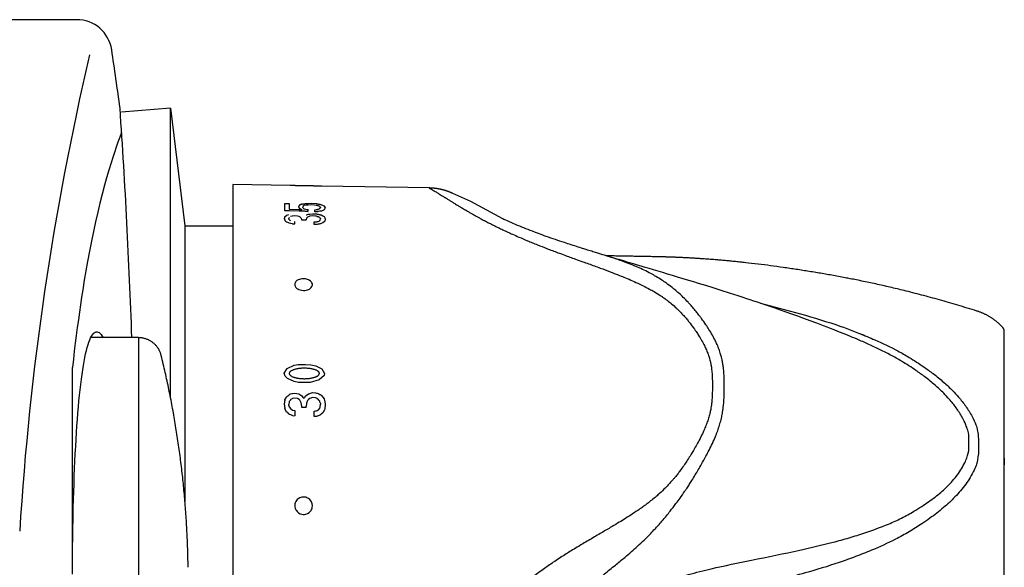
# Model space of a CAD drawing. Units: millimetres. Extents: x 7 to 203, y 5 to 291.
# Drawn here: x 126 to 154, y 194 to 210 of the extents above; entities that cross this region are included whole.
import ezdxf

# ---------------------------------------------------------------- set-up
doc = ezdxf.new("R2010")
doc.units = ezdxf.units.MM
for name, color, linetype in [('MDS_Layer_11', 7, 'Continuous'), ('MDS_Layer_14', 7, 'Continuous'), ('MDS_Layer_5', 7, 'Continuous'), ('MDS_Layer_6', 7, 'Continuous')]:
    doc.layers.add(name, color=color, linetype=linetype)

msp = doc.modelspace()

# ---------------------------------------------------------------- linework, layer by layer
at = {"layer": 'MDS_Layer_11', "color": 7, "linetype": 'Continuous'}
for p, q in [((133.4861, 204.8473), (131.8701, 204.8755)), ((131.8701, 204.8755), (131.8701, 182.5422)), ((137.4206, 204.7787), (134.3861, 204.8316)), ((137.8462, 204.7157), (137.8484, 204.7151)), ((137.8512, 204.7143), (137.8515, 204.7142)), ((137.8515, 204.7142), (137.852, 204.7141)), ((137.8527, 204.7139), (137.8527, 204.7139)), ((137.8538, 204.7136), (137.8538, 204.7135)), ((137.8552, 204.7131), (137.8552, 204.7131)), ((137.8569, 204.7126), (137.8569, 204.7126)), ((137.859, 204.712), (137.859, 204.712)), ((137.8614, 204.7113), (137.8615, 204.7113)), ((137.8643, 204.7105), (137.8643, 204.7105)), ((137.8675, 204.7095), (137.8675, 204.7095)), ((137.8705, 204.7086), (137.8705, 204.7086)), ((137.8738, 204.7076), (137.8739, 204.7076)), ((137.8775, 204.7065), (137.8775, 204.7065)), ((137.9012, 204.6992), (137.9012, 204.6992)), ((137.9051, 204.6979), (137.9051, 204.6979)), ((137.9092, 204.6966), (137.9092, 204.6966)), ((137.9135, 204.6952), (137.9136, 204.6952)), ((137.9181, 204.6937), (137.9181, 204.6937)), ((137.9228, 204.6922), (137.9228, 204.6922)), ((137.9278, 204.6905), (137.9278, 204.6905)), ((137.9331, 204.6887), (137.9331, 204.6887)), ((137.9387, 204.6868), (137.9388, 204.6868)), ((134.3472, 204.3139), (134.3472, 204.3112)), ((133.3854, 204.0045), (133.3854, 204.0045)), ((133.395, 204.0115), (133.395, 204.0116)), ((133.8235, 204.1206), (133.8235, 204.1207)), ((133.8591, 204.2098), (133.8509, 204.2382)), ((133.8528, 204.241), (133.8591, 204.2503)), ((133.8591, 204.2098), (133.8861, 204.1871)), ((133.8623, 204.2551), (133.8782, 204.2783)), ((133.8861, 204.1871), (133.9302, 204.1754)), ((133.9196, 204.1153), (133.9196, 204.1178)), ((133.9302, 204.1754), (133.9756, 204.1715)), ((133.9756, 204.1715), (134.0018, 204.1659)), ((133.991, 204.1156), (134.0018, 204.1153)), ((134.0018, 204.1182), (134.0018, 204.1659)), ((134.0456, 204.0375), (134.0456, 204.0411)), ((133.3376, 203.9691), (133.3376, 203.9696)), ((133.3386, 203.8596), (133.3386, 203.8593)), ((133.4544, 203.7878), (133.4653, 203.7834)), ((133.4653, 203.7834), (133.4653, 203.7832)), ((133.4967, 203.7832), (133.4967, 203.7834)), ((133.4979, 203.7747), (133.4979, 203.7764)), ((133.5039, 203.7832), (133.5039, 203.7834)), ((133.505, 203.7747), (133.505, 203.7748)), ((133.5459, 203.7637), (133.5459, 203.7661)), ((133.5586, 203.7633), (133.5586, 203.7653)), ((133.5594, 203.7652), (133.623, 203.7613)), ((133.623, 203.7613), (133.622, 203.8302)), ((133.8561, 203.8678), (133.8561, 203.8682)), ((133.8808, 203.8674), (133.8808, 203.8682)), ((133.8954, 203.8672), (133.8954, 203.8678)), ((133.9317, 203.8667), (133.9317, 203.8674)), ((133.9443, 203.8667), (133.9443, 203.8672)), ((133.9447, 203.8667), (133.9447, 203.8672)), ((133.9466, 203.8665), (133.9468, 203.8792)), ((134.1267, 203.9879), (134.1267, 203.9885)), ((134.2119, 203.8173), (134.2119, 203.8201)), ((134.2129, 203.7452), (134.2129, 203.7459)), ((134.2356, 203.9787), (134.2356, 203.9792)), ((142.421, 202.8649), (142.8, 202.7502)), ((153.7035, 186.6999), (153.7035, 200.718)), ((133.7152, 199.7805), (133.9257, 199.7844)), ((133.9257, 199.7844), (134.0733, 199.7749)), ((134.0733, 199.7749), (134.2162, 199.742)), ((133.3854, 198.8619), (133.3854, 198.8619)), ((133.395, 198.8787), (133.395, 198.8788)), ((133.4525, 198.9194), (133.4525, 198.9192)), ((133.8184, 198.8936), (133.8594, 198.8348)), ((133.8594, 198.8348), (133.8962, 198.838)), ((133.911, 198.883), (133.8962, 198.838)), ((133.9447, 198.9078), (133.9447, 198.9081)), ((134.2536, 198.8182), (134.2809, 198.8049)), ((133.3386, 198.5332), (133.3386, 198.5326)), ((133.8561, 198.5652), (133.8561, 198.5653)), ((133.8808, 198.5652), (133.8808, 198.5653)), ((133.8954, 198.5651), (133.8954, 198.5653)), ((133.9466, 198.565), (133.9468, 198.5929)), ((133.5586, 198.3327), (133.5586, 198.3361)), ((133.5594, 198.3359), (133.623, 198.3294)), ((134.2129, 198.3097), (134.2129, 198.3121)), ((153.7035, 197.1268), (153.7035, 196.9398)), ((142.7758, 195.2993), (142.7574, 195.2882))]:
    msp.add_line(p, q, dxfattribs=at)
for points in [[(137.8515, 204.7142), (137.8514, 204.7142), (137.8512, 204.7143), (137.8501, 204.7146), (137.8484, 204.7151), (137.8462, 204.7157), (137.8435, 204.7165), (137.8403, 204.7174), (137.8365, 204.7184), (137.833, 204.7194), (137.8291, 204.7205), (137.825, 204.7216), (137.8206, 204.7228), (137.8159, 204.724), (137.8037, 204.7272), (137.7908, 204.7304), (137.7822, 204.7325), (137.7738, 204.7345), (137.7698, 204.7354)], [(138.6051, 204.3975), (138.0908, 204.6271), (138.0802, 204.6317), (138.0695, 204.6363), (138.0587, 204.6409), (138.0478, 204.6455), (138.0389, 204.6491), (138.0296, 204.6529), (138.0199, 204.6568), (138.0097, 204.6608), (137.999, 204.6649), (137.9878, 204.6692), (137.979, 204.6724), (137.9699, 204.6758), (137.9605, 204.6792), (137.9507, 204.6826), (137.9446, 204.6848), (137.9387, 204.6868), (137.9331, 204.6887), (137.9278, 204.6905), (137.9228, 204.6922), (137.9181, 204.6937), (137.9135, 204.6952), (137.9092, 204.6966), (137.9051, 204.6979), (137.9012, 204.6992), (137.8968, 204.7006), (137.8926, 204.7019), (137.8887, 204.7031), (137.885, 204.7043), (137.8815, 204.7053), (137.8775, 204.7065), (137.8739, 204.7076), (137.8705, 204.7086), (137.8675, 204.7095), (137.8643, 204.7105), (137.8615, 204.7113), (137.859, 204.712), (137.8569, 204.7126), (137.8552, 204.7131), (137.8538, 204.7135), (137.8527, 204.7139), (137.852, 204.7141), (137.8515, 204.7142)], [(133.991, 204.1156), (133.9559, 204.1167), (133.9424, 204.1171), (133.9196, 204.1178), (133.904, 204.1182), (133.8684, 204.1193), (133.8591, 204.1196), (133.8509, 204.1199), (133.8266, 204.1206), (133.8235, 204.1207), (133.7754, 204.1222), (133.7503, 204.1229), (133.7417, 204.1232), (133.4647, 204.1316), (133.3376, 204.1355), (133.3376, 204.2524), (133.3376, 204.3377), (133.4647, 204.3356), (133.4647, 204.2503), (133.4647, 204.18), (133.7417, 204.1719), (133.7503, 204.1716), (133.7754, 204.1709), (133.8235, 204.1695)], [(133.8235, 204.3213), (133.8266, 204.3226), (133.8509, 204.3265)], [(133.8509, 204.3265), (133.8591, 204.3278), (133.8684, 204.3293), (133.904, 204.3349), (133.9196, 204.3374), (133.9424, 204.341), (133.9559, 204.3415), (133.991, 204.3427), (134.0018, 204.343), (134.0826, 204.3458), (134.087, 204.3459)], [(134.3327, 204.2505), (134.33, 204.2548), (134.2897, 204.2715), (134.2736, 204.2781), (134.2635, 204.2798), (134.2313, 204.2849), (134.228, 204.2854), (134.1816, 204.2929), (134.0875, 204.2974), (134.0826, 204.2977), (134.0018, 204.296), (133.991, 204.2959), (133.9559, 204.2903), (133.9424, 204.2882), (133.8782, 204.2783)], [(134.087, 204.3459), (134.228, 204.3369), (134.2313, 204.3363), (134.2635, 204.3301)], [(134.2635, 204.3301), (134.2736, 204.3282), (134.2897, 204.3251), (134.33, 204.3172)], [(134.33, 204.3173), (134.3327, 204.3167), (134.3472, 204.3139)], [(134.3472, 204.3139), (134.3611, 204.3112), (134.3738, 204.3057), (134.4482, 204.2728), (134.4553, 204.2618), (134.4818, 204.2198), (134.4553, 204.164)], [(140.7387, 203.4082), (140.6818, 203.4286), (140.6255, 203.4489), (140.5697, 203.4693), (140.5145, 203.4897), (140.431, 203.5209), (140.3489, 203.552), (140.2872, 203.5757), (140.2264, 203.5994), (140.1645, 203.6238), (140.1037, 203.6481), (140.0461, 203.6715), (139.9897, 203.6946), (139.9294, 203.7197), (139.8723, 203.7439), (139.8164, 203.7679), (139.7614, 203.7918), (139.7014, 203.8183), (139.6425, 203.8446), (139.5908, 203.868), (139.5401, 203.8914), (139.505, 203.9076), (138.6051, 204.3975)], [(133.337, 203.9684), (133.3374, 203.9696), (133.3854, 204.0045), (133.395, 204.0115), (133.4525, 204.0283)], [(133.9447, 204.0177), (133.9517, 204.0199), (133.9517, 204.0199), (133.9811, 204.0289), (134.009, 204.0375), (134.0456, 204.0411), (134.1213, 204.0488), (134.1258, 204.0485), (134.2085, 204.044), (134.2346, 204.0426), (134.2365, 204.0425), (134.2526, 204.0417), (134.28, 204.0353)], [(134.4553, 204.164), (134.4482, 204.1607), (134.3738, 204.1267), (134.3611, 204.1245), (134.3472, 204.1221), (134.3327, 204.1196), (134.33, 204.1192), (134.2897, 204.1122), (134.2736, 204.1095), (134.2635, 204.1078), (134.2313, 204.1067), (134.228, 204.1065), (134.1877, 204.1053), (134.1877, 204.165), (134.228, 204.168), (134.2313, 204.1683), (134.2635, 204.1737), (134.2736, 204.1755), (134.2897, 204.1782), (134.33, 204.1974), (134.3327, 204.1986), (134.3472, 204.2262)], [(134.28, 204.0346), (134.3033, 204.0298), (134.3261, 204.0249), (134.3314, 204.0239), (134.34, 204.022), (134.3486, 204.0202)], [(134.3486, 204.0195), (134.3678, 204.0151), (134.4156, 203.9884)], [(133.4544, 203.7878), (133.398, 203.811), (133.3882, 203.8151), (133.339, 203.8593), (133.3386, 203.8596)], [(133.4626, 203.9468), (133.4626, 203.9464), (133.4527, 203.9109)], [(133.4635, 203.8843), (133.465, 203.8805), (133.4967, 203.8589)], [(133.5594, 203.7652), (133.5586, 203.7653), (133.5459, 203.7661), (133.5058, 203.7747), (133.505, 203.7748), (133.4979, 203.7764), (133.4664, 203.7832), (133.4653, 203.7834)], [(133.9466, 203.8665), (133.9339, 203.8667), (133.8972, 203.8672), (133.8823, 203.8674), (133.858, 203.8678), (133.8228, 203.8682), (133.8208, 203.8832), (133.8204, 203.8862), (133.804, 203.9265), (133.7635, 203.9618), (133.7406, 203.969), (133.6993, 203.9821), (133.6256, 203.9878), (133.6211, 203.9883), (133.6197, 203.9882), (133.5562, 203.985), (133.5554, 203.9848), (133.5427, 203.9816), (133.5029, 203.9714)], [(134.2536, 203.9751), (134.2375, 203.9787), (134.2356, 203.9792), (134.2094, 203.9851), (134.1267, 203.9885), (134.1223, 203.9879), (134.0465, 203.979), (134.0102, 203.9654), (133.9822, 203.955), (133.9532, 203.9209), (133.9468, 203.8791)], [(134.4716, 203.8383), (134.4525, 203.8208), (134.4186, 203.7895), (134.3714, 203.7736), (134.3523, 203.7672), (134.3438, 203.7643), (134.3352, 203.7613), (134.3301, 203.7597), (134.3073, 203.7563), (134.2842, 203.7529), (134.2569, 203.7488), (134.2409, 203.7464), (134.239, 203.7462), (134.2129, 203.7459), (134.1692, 203.7452), (134.1682, 203.8173), (134.2119, 203.8201), (134.238, 203.8219), (134.2398, 203.822), (134.2558, 203.8258), (134.283, 203.8324), (134.3062, 203.838), (134.3287, 203.8549), (134.3339, 203.8588), (134.3423, 203.8652), (134.3504, 203.9025)], [(134.3415, 203.9212), (134.3327, 203.9397), (134.3274, 203.9427), (134.3044, 203.9557), (134.2809, 203.969)], [(134.4156, 203.9884), (134.4503, 203.9689), (134.4702, 203.931), (134.4841, 203.9044), (134.4716, 203.8383)], [(142.342, 202.8895), (142.2865, 202.9066), (142.2305, 202.9238), (142.1965, 202.9342), (142.1623, 202.9447), (142.1281, 202.9552), (142.0939, 202.9657), (142.0596, 202.9762), (142.0253, 202.9868), (141.986, 202.9989), (141.9467, 203.011), (141.9075, 203.0231), (141.8685, 203.0352), (141.8347, 203.0457), (141.801, 203.0562), (141.7675, 203.0666), (141.7341, 203.0771), (141.6863, 203.092), (141.6389, 203.107), (141.5919, 203.1219), (141.5454, 203.1367), (141.4957, 203.1526), (141.4462, 203.1686), (141.397, 203.1845), (141.348, 203.2004), (141.2993, 203.2164), (141.2509, 203.2324), (141.1874, 203.2535), (141.1244, 203.2746), (141.0619, 203.2957), (140.9999, 203.3169), (140.9328, 203.34), (140.8663, 203.3631), (140.8022, 203.3856), (140.7386, 203.4082)], [(143.0547, 202.674), (142.949, 202.7056), (142.8, 202.7502)], [(149.2793, 200.6047), (149.2138, 200.6311), (148.9929, 200.7189), (148.89, 200.7594), (148.7884, 200.799), (148.688, 200.8379), (148.589, 200.876), (148.3971, 200.9489), (148.21, 201.019), (148.0311, 201.0851), (147.8568, 201.1486), (147.6901, 201.2086), (147.5276, 201.2664), (147.3721, 201.321), (147.2204, 201.3736), (147.0743, 201.4238), (146.9319, 201.4721), (146.8245, 201.5083), (146.7188, 201.5436), (146.6148, 201.5782), (146.5126, 201.6121), (146.4119, 201.6452), (146.313, 201.6776), (146.1682, 201.7247), (145.9292, 201.8017), (145.6929, 201.8769), (145.4597, 201.9503), (145.2524, 202.0149), (145.0477, 202.078), (144.9958, 202.0939), (144.9444, 202.1096), (144.7757, 202.161), (144.6111, 202.2108), (144.4507, 202.259), (144.3097, 202.3012), (144.172, 202.3423), (144.0375, 202.3823), (143.9061, 202.4213), (143.7778, 202.4593), (143.6525, 202.4964), (143.6494, 202.4974), (143.6478, 202.4978), (143.5361, 202.5309), (143.4257, 202.5636), (143.3167, 202.596), (143.209, 202.628), (143.0547, 202.674)], [(134.0358, 201.9187), (134.0538, 201.9303), (134.0877, 201.9611), (134.1075, 201.9908), (134.116, 202.0128), (134.12, 202.0371), (134.1183, 202.063), (134.1065, 202.0967), (134.094, 202.1165), (134.0763, 202.1364), (134.066, 202.1456), (134.0314, 202.1693), (134.0062, 202.1818), (133.9778, 202.1925), (133.9495, 202.2002), (133.9251, 202.205), (133.8681, 202.2096), (133.8193, 202.2069), (133.7864, 202.2014), (133.7527, 202.1922), (133.7197, 202.179), (133.6827, 202.1573), (133.6526, 202.13), (133.6377, 202.1098), (133.6241, 202.0785), (133.6205, 202.0579), (133.6209, 202.0363), (133.6252, 202.0162), (133.6314, 201.9998), (133.6547, 201.9643), (133.6835, 201.9373), (133.708, 201.9209), (133.7377, 201.9058), (133.7724, 201.8931), (133.8224, 201.8821), (133.8722, 201.8783), (133.9067, 201.8797), (133.9549, 201.8873), (133.9838, 201.8954), (134.0117, 201.9063), (134.0358, 201.9187)], [(134.4616, 199.5279), (134.4493, 199.4726), (134.3144, 199.3483), (134.0604, 199.2731), (133.7214, 199.2761), (133.6056, 199.3013), (133.4156, 199.3878), (133.3479, 199.4549), (133.3203, 199.5379), (133.4007, 199.674), (133.6056, 199.7661), (133.7152, 199.7805)], [(134.2162, 199.742), (134.389, 199.6589), (134.4616, 199.5279)], [(133.9448, 198.9082), (134.009, 198.9566), (134.0456, 198.9664), (134.1213, 198.9869), (134.1258, 198.9863), (134.2085, 198.9782), (134.2346, 198.9757), (134.2365, 198.9755), (134.2526, 198.9739), (134.28, 198.9597)], [(133.337, 198.7755), (133.3374, 198.7782), (133.3854, 198.8619), (133.395, 198.8787), (133.4525, 198.9192)], [(133.4525, 198.9194), (133.4627, 198.9266), (133.4939, 198.9486), (133.5011, 198.9499), (133.5018, 198.95), (133.5418, 198.9575), (133.5545, 198.96), (133.5552, 198.9601), (133.6187, 198.9721), (133.6201, 198.9723), (133.6245, 198.9732)], [(133.4626, 198.7296), (133.4626, 198.7297), (133.4527, 198.6497)], [(133.9466, 198.565), (133.9339, 198.565), (133.8972, 198.5651), (133.8823, 198.5652), (133.858, 198.5652), (133.8228, 198.5653), (133.8208, 198.5983), (133.8204, 198.605), (133.804, 198.6946), (133.7635, 198.7735), (133.7406, 198.7893), (133.6993, 198.8182), (133.6256, 198.8292), (133.6211, 198.8301), (133.6197, 198.8298), (133.5562, 198.8207), (133.5554, 198.8201), (133.5427, 198.8123), (133.5029, 198.7879), (133.5022, 198.7867), (133.4951, 198.7766), (133.464, 198.7317), (133.4626, 198.7295), (133.4626, 198.7296)], [(133.6245, 198.9732), (133.7395, 198.9498)], [(133.7396, 198.9499), (133.8184, 198.8936)], [(133.911, 198.883), (133.9443, 198.9078), (133.9448, 198.9082)], [(134.2536, 198.8182), (134.2375, 198.826), (134.2356, 198.827), (134.2094, 198.8399), (134.1267, 198.8455), (134.1223, 198.8439), (134.0465, 198.8211), (134.0102, 198.7888), (133.9822, 198.7641), (133.9532, 198.6861), (133.9468, 198.5927)], [(134.28, 198.9597), (134.3033, 198.9478), (134.3261, 198.9359), (134.3314, 198.9333), (134.34, 198.9288), (134.3486, 198.9244)], [(134.3415, 198.6978), (134.3327, 198.7394), (134.3274, 198.7461), (134.3044, 198.7751), (134.2809, 198.8049)], [(134.3486, 198.9244), (134.3678, 198.9145), (134.4156, 198.8537)], [(134.4156, 198.8537), (134.4503, 198.8096), (134.4702, 198.7236), (134.4841, 198.6641), (134.4716, 198.5175)], [(133.4648, 198.3724), (133.398, 198.4295), (133.3882, 198.4379), (133.339, 198.5326), (133.3386, 198.5332)], [(133.4635, 198.591), (133.465, 198.5825), (133.4967, 198.536), (133.5039, 198.5255), (133.5047, 198.5248), (133.5047, 198.5249), (133.5448, 198.4971), (133.5576, 198.4885), (133.5584, 198.4883), (133.622, 198.4768), (133.623, 198.3294)], [(134.4716, 198.5175), (134.4525, 198.4789), (134.4186, 198.4104), (134.3714, 198.3751), (134.3523, 198.361), (134.3438, 198.3545), (134.3352, 198.3481), (134.3301, 198.3444), (134.3073, 198.3366), (134.2842, 198.3288), (134.2569, 198.3196), (134.2409, 198.3141), (134.239, 198.3136), (134.2129, 198.3121), (134.1692, 198.3097), (134.1682, 198.4637), (134.2119, 198.4708), (134.238, 198.4753), (134.2398, 198.4757), (134.2558, 198.4844), (134.283, 198.4995), (134.3062, 198.5123), (134.3287, 198.55), (134.3339, 198.5586), (134.3423, 198.5729), (134.3504, 198.6561)], [(133.5594, 198.3359), (133.5586, 198.3361), (133.5459, 198.3374), (133.5058, 198.3548), (133.505, 198.355), (133.4979, 198.358), (133.4664, 198.3718), (133.4648, 198.3723)], [(134.1157, 195.7386), (134.1201, 195.7893), (134.1144, 195.8367), (134.1058, 195.8663), (134.0922, 195.8971), (134.073, 195.9279), (134.0477, 195.9573), (134.0072, 195.9898), (133.9629, 196.0126), (133.9299, 196.023), (133.8807, 196.0301), (133.8493, 196.0295), (133.8171, 196.0249), (133.7877, 196.0169), (133.7643, 196.0077), (133.7154, 195.9784), (133.6914, 195.9573), (133.6695, 195.9322), (133.6508, 195.9036), (133.6349, 195.869), (133.6259, 195.8383), (133.6205, 195.8), (133.6227, 195.7509), (133.63, 195.7176), (133.6485, 195.6721), (133.6648, 195.6456), (133.6851, 195.6205), (133.7069, 195.5994), (133.7269, 195.584), (133.7774, 195.557), (133.8245, 195.5434), (133.8585, 195.5394), (133.8953, 195.5403), (133.9337, 195.547), (133.9827, 195.5651), (134.0248, 195.5915), (134.0505, 195.6143), (134.0812, 195.6527), (134.0963, 195.6798), (134.1082, 195.7095), (134.1157, 195.7386)]]:
    msp.add_lwpolyline(points, dxfattribs=at)
for points, weights in [([(133.9361, 204.8367), (133.7862, 204.8412), (133.6362, 204.8447), (133.4861, 204.8473)], [1, 0.999958024647, 0.999958024647, 1]), ([(134.3861, 204.8316), (134.2361, 204.8343), (134.0861, 204.8359), (133.9361, 204.8367)], [1, 0.99995796536, 0.99995796536, 1]), ([(137.7698, 204.7354), (137.6552, 204.7621), (137.5383, 204.7766), (137.4206, 204.7787)], [1, 0.996275122836, 0.996275122836, 1]), ([(133.7503, 204.2894), (133.7474, 204.2848), (133.7446, 204.2801), (133.7417, 204.2753)], [1, 0.999998657522, 0.999998657522, 1]), ([(133.7754, 204.3005), (133.767, 204.2968), (133.7586, 204.2931), (133.7503, 204.2894)], [1, 0.999999373142, 0.999999373142, 1]), ([(133.8235, 204.3213), (133.8075, 204.3145), (133.7914, 204.3075), (133.7754, 204.3005)], [1, 0.999996610938, 0.999996610938, 1]), ([(133.7417, 204.2753), (133.7362, 204.2663), (133.7307, 204.2572), (133.7252, 204.248)], [1, 0.99999513184, 0.99999513184, 1]), ([(133.7252, 204.248), (133.7307, 204.2361), (133.7362, 204.2241), (133.7417, 204.212)], [1, 0.999992161841, 0.999992161841, 1]), ([(133.7417, 204.212), (133.7446, 204.2101), (133.7474, 204.2083), (133.7503, 204.2065)], [1, 0.999999861966, 0.999999861966, 1]), ([(133.7503, 204.2065), (133.7588, 204.201), (133.7672, 204.1955), (133.7757, 204.1899)], [1, 0.999998784922, 0.999998784922, 1]), ([(133.7757, 204.1899), (133.7916, 204.1832), (133.8076, 204.1764), (133.8235, 204.1695)], [1, 0.999998671238, 0.999998671238, 1]), ([(134.3327, 204.2505), (134.3375, 204.2425), (134.3424, 204.2344), (134.3472, 204.2262)], [1, 0.999996401532, 0.999996401532, 1]), ([(133.337, 203.968), (133.3318, 203.9506), (133.3266, 203.933), (133.3214, 203.9152)], [1, 0.999988073339, 0.999988073339, 1]), ([(133.3214, 203.9152), (133.3271, 203.8969), (133.3329, 203.8784), (133.3386, 203.8596)], [1, 0.999987795608, 0.999987795608, 1]), ([(133.4635, 203.8843), (133.4599, 203.8933), (133.4563, 203.9021), (133.4527, 203.9109)], [1, 0.999997210491, 0.999997210491, 1]), ([(134.2536, 203.9751), (134.2627, 203.9731), (134.2718, 203.9711), (134.2809, 203.969)], [1, 0.999999967822, 0.999999967822, 1]), ([(134.3415, 203.9212), (134.3445, 203.915), (134.3474, 203.9088), (134.3504, 203.9025)], [1, 0.999998594181, 0.999998594181, 1]), ([(153.6557, 200.8348), (153.4567, 201.0507), (153.2086, 201.2079), (152.9283, 201.2957)], [1, 0.97737079779, 0.97737079779, 1]), ([(153.7035, 200.718), (153.7035, 200.7622), (153.6867, 200.8032), (153.6557, 200.8348)], [1, 0.950406686159, 0.950406686159, 1]), ([(133.7369, 199.3913), (134.0449, 199.35), (134.3174, 199.4147), (134.3174, 199.5291)], [1, 0.710125715398, 0.710125715398, 1]), ([(133.337, 198.7752), (133.3318, 198.7354), (133.3266, 198.6955), (133.3214, 198.6555)], [1, 0.999988073343, 0.999988073343, 1]), ([(133.3214, 198.6555), (133.3271, 198.6149), (133.3329, 198.5741), (133.3386, 198.5332)], [1, 0.999987795612, 0.999987795612, 1]), ([(133.4635, 198.591), (133.4599, 198.6106), (133.4563, 198.6301), (133.4527, 198.6497)], [1, 0.99999721049, 0.99999721049, 1]), ([(134.3415, 198.6978), (134.3445, 198.6839), (134.3474, 198.67), (134.3504, 198.6561)], [1, 0.999998594245, 0.999998594245, 1])]:
    msp.add_rational_spline(points, weights, degree=3, dxfattribs=at)
for points, knots in [([(137.4206, 204.7787), (137.4208, 204.7786), (137.4214, 204.7784), (137.4277, 204.7763), (137.4386, 204.7713), (137.4552, 204.7629), (137.4772, 204.7508), (137.5067, 204.7338), (137.5434, 204.712), (137.5901, 204.6836), (137.6475, 204.6482), (137.7077, 204.6108), (137.7774, 204.5673), (137.8403, 204.5281), (137.9094, 204.4851), (137.9772, 204.4431), (138.0515, 204.3971), (138.1331, 204.3469), (138.2144, 204.2972), (138.3053, 204.2421), (138.3983, 204.1865), (138.4934, 204.1306), (138.582, 204.0794), (138.6755, 204.0262), (138.7709, 203.9729), (138.881, 203.9128), (138.9905, 203.8542), (139.1166, 203.7886), (139.2487, 203.7218), (139.3783, 203.658), (139.5115, 203.5944), (139.6452, 203.5322), (139.7962, 203.4638), (139.9819, 203.382), (140.1703, 203.3018), (140.3463, 203.2291), (140.5283, 203.1554), (140.7678, 203.0611), (141.0276, 202.9624), (141.2448, 202.8821), (141.4107, 202.8216), (141.5792, 202.7608), (141.8114, 202.6775), (142.0462, 202.5931), (142.3064, 202.4978), (142.5318, 202.4137), (142.7553, 202.3277), (142.948, 202.2506), (143.1328, 202.1732), (143.3139, 202.0924), (143.4915, 202.0074), (143.6463, 201.9274), (143.8076, 201.8365), (143.9308, 201.7603), (144.0527, 201.6783), (144.1611, 201.6), (144.2926, 201.4954), (144.3994, 201.4006), (144.4972, 201.3062), (144.582, 201.2186), (144.6714, 201.1185), (144.7469, 201.0282), (144.8345, 200.9179), (144.9236, 200.7975), (145.0254, 200.6476), (145.1145, 200.5045), (145.184, 200.3791), (145.2406, 200.2659), (145.2864, 200.1643), (145.3298, 200.0494), (145.3591, 199.954), (145.3813, 199.8679), (145.3996, 199.7814), (145.4184, 199.6637), (145.4338, 199.5095), (145.4405, 199.3364), (145.4412, 199.2265), (145.4415, 199.0852), (145.4398, 198.9685), (145.4306, 198.8004), (145.4174, 198.6615), (145.3977, 198.5287), (145.368, 198.3889), (145.3326, 198.2593), (145.2864, 198.1225), (145.2408, 198.0078), (145.1842, 197.8779), (145.1153, 197.7333), (145.0261, 197.5629), (144.9244, 197.3815), (144.823, 197.2124), (144.7196, 197.0507), (144.6274, 196.9142), (144.5414, 196.794), (144.4598, 196.6867), (144.3913, 196.6013), (144.303, 196.4963), (144.1995, 196.3811), (144.0577, 196.2365), (143.9241, 196.1121), (143.7861, 195.9936), (143.6669, 195.8976), (143.5536, 195.8115), (143.4429, 195.731), (143.3049, 195.6346), (143.1328, 195.5206), (142.9419, 195.4002), (142.7491, 195.2828), (142.5256, 195.1499), (142.3064, 195.0211), (142.0462, 194.8684), (141.8114, 194.7306), (141.5801, 194.5922), (141.4115, 194.4891), (141.2018, 194.3577), (140.9487, 194.1924), (140.6911, 194.0124), (140.4945, 193.8674), (140.3122, 193.7274), (140.1233, 193.5747), (139.9365, 193.4139), (139.7789, 193.2709), (139.6364, 193.1352), (139.4755, 192.9737), (139.3406, 192.8291), (139.2123, 192.6834), (139.108, 192.5596), (138.9886, 192.41), (138.8584, 192.2372), (138.7215, 192.0426), (138.5832, 191.8306), (138.4549, 191.6185), (138.3545, 191.4394), (138.2609, 191.2631), (138.1894, 191.1206), (138.1057, 190.9445), (138.0273, 190.7704), (137.9519, 190.5899), (137.8832, 190.4147), (137.827, 190.2619), (137.7644, 190.079), (137.7122, 189.9139), (137.66, 189.7329), (137.6168, 189.5693), (137.5766, 189.4003), (137.5365, 189.2121), (137.5032, 189.0301), (137.4735, 188.8366), (137.4534, 188.6776), (137.438, 188.521), (137.4252, 188.3566), (137.4224, 188.2498), (137.4206, 188.1739)], [0, 0, 0, 0, 0.0026078, 0.0082594, 0.0135009, 0.0194664, 0.0270728, 0.0328067, 0.0405934, 0.0493754, 0.0567878, 0.0661248, 0.0730065, 0.0813117, 0.0863536, 0.0937105, 0.1004066, 0.1059971, 0.1141674, 0.1197215, 0.1265021, 0.134178, 0.139157, 0.1438291, 0.1518913, 0.1565053, 0.1630769, 0.1704309, 0.1770361, 0.1837886, 0.1900995, 0.1966398, 0.2029578, 0.2112102, 0.2219693, 0.2279205, 0.2340312, 0.2452295, 0.2579557, 0.2659019, 0.2714556, 0.2778191, 0.2859622, 0.2989281, 0.3054696, 0.3166255, 0.325509, 0.3319269, 0.3396036, 0.3477679, 0.354076, 0.3617491, 0.3675333, 0.3752876, 0.3785192, 0.3847154, 0.3910636, 0.3985496, 0.4019099, 0.4075688, 0.4134164, 0.4183516, 0.4220047, 0.4307029, 0.4367225, 0.444201, 0.4512965, 0.454214, 0.4596277, 0.4648705, 0.4691738, 0.4717778, 0.4756696, 0.4798933, 0.4861557, 0.4943734, 0.5000006, 0.5000006, 0.509451, 0.5146924, 0.519088, 0.5254246, 0.529858, 0.5351301, 0.5403729, 0.5457865, 0.548648, 0.5557995, 0.5631216, 0.5692976, 0.5779958, 0.5840226, 0.5895287, 0.5952869, 0.599477, 0.6035806, 0.6066628, 0.6137135, 0.6195891, 0.627547, 0.6324675, 0.6382517, 0.643209, 0.6470249, 0.6522332, 0.6603976, 0.6680743, 0.6752213, 0.6833757, 0.6945316, 0.7010731, 0.714039, 0.7221821, 0.7284405, 0.7340993, 0.7472983, 0.7591012, 0.76597, 0.7720632, 0.7824106, 0.7905825, 0.7970434, 0.8039803, 0.8105218, 0.8201618, 0.8240369, 0.8302268, 0.8366039, 0.8434957, 0.8522413, 0.8608435, 0.8693546, 0.8776236, 0.8819485, 0.8899294, 0.8940932, 0.9021787, 0.9098033, 0.9145597, 0.9219651, 0.9269938, 0.9350952, 0.9404678, 0.9472608, 0.953411, 0.9594076, 0.9684111, 0.973928, 0.9813421, 0.9864999, 0.9919497, 1, 1, 1, 1]), ([(138.2708, 188.2993), (138.2719, 188.3557), (138.2733, 188.4291), (138.2816, 188.5704), (138.2926, 188.7002), (138.3078, 188.834), (138.3313, 188.9971), (138.3586, 189.1511), (138.3924, 189.3102), (138.4267, 189.4531), (138.4642, 189.5915), (138.5099, 189.7447), (138.5559, 189.8846), (138.6115, 190.0397), (138.6614, 190.1693), (138.7227, 190.3182), (138.7898, 190.4717), (138.8592, 190.6204), (138.9334, 190.7706), (138.9968, 190.8914), (139.08, 191.0402), (139.1698, 191.1904), (139.2849, 191.3666), (139.4099, 191.5413), (139.5348, 191.6994), (139.6548, 191.8377), (139.7658, 191.9555), (139.8636, 192.0511), (139.9844, 192.1619), (140.1123, 192.2693), (140.2646, 192.39), (140.3993, 192.4914), (140.5481, 192.5988), (140.724, 192.7205), (140.9011, 192.8375), (141.0715, 192.9469), (141.2546, 193.0626), (141.4932, 193.2117), (141.7257, 193.359), (141.917, 193.4883), (142.0698, 193.5979), (142.2787, 193.7595), (142.4912, 193.9377), (142.7303, 194.1376), (142.9347, 194.3016), (143.1451, 194.4795), (143.3277, 194.6437), (143.5095, 194.8155), (143.6741, 194.979), (143.8063, 195.1183), (143.9123, 195.2347), (144.021, 195.3584), (144.1355, 195.4942), (144.2684, 195.6584), (144.3975, 195.8256), (144.5349, 196.0131), (144.6355, 196.1575), (144.7216, 196.2862), (144.7884, 196.389), (144.8684, 196.5159), (144.953, 196.6536), (145.0442, 196.8061), (145.1472, 196.9836), (145.2489, 197.1669), (145.3517, 197.3632), (145.4425, 197.5484), (145.5131, 197.7077), (145.5714, 197.8529), (145.6185, 197.9835), (145.6664, 198.1416), (145.7031, 198.2922), (145.7337, 198.4537), (145.7537, 198.6047), (145.7667, 198.7588), (145.7753, 198.9414), (145.7761, 199.0611), (145.7761, 199.2085), (145.7757, 199.3214), (145.7698, 199.5066), (145.7546, 199.6768), (145.7356, 199.8092), (145.7168, 199.9075), (145.6939, 200.0057), (145.6635, 200.1146), (145.6185, 200.2448), (145.5712, 200.3576), (145.5129, 200.4811), (145.4416, 200.6156), (145.351, 200.7668), (145.2481, 200.9241), (145.1587, 201.0502), (145.0714, 201.1663), (144.9965, 201.262), (144.9082, 201.3695), (144.8251, 201.4657), (144.7294, 201.5707), (144.6254, 201.6774), (144.4977, 201.7972), (144.3927, 201.8878), (144.2749, 201.9833), (144.1562, 202.0725), (144.0012, 202.1784), (143.8528, 202.2704), (143.6827, 202.3654), (143.5095, 202.4524), (143.3335, 202.5325), (143.1509, 202.6088), (142.9405, 202.6893), (142.7303, 202.7634), (142.5251, 202.8322), (142.4082, 202.8692), (142.342, 202.8895)], [0, 0, 0, 0, 0.0113708, 0.0190685, 0.0263537, 0.0368259, 0.0446184, 0.0573356, 0.0658056, 0.0744926, 0.0840875, 0.0916761, 0.1031192, 0.1102221, 0.120682, 0.1274003, 0.1381698, 0.1495904, 0.1554717, 0.1667444, 0.1728532, 0.184533, 0.1965546, 0.208705, 0.2210579, 0.2307923, 0.2397998, 0.2485428, 0.2540163, 0.2676325, 0.2768723, 0.2866704, 0.2957963, 0.3073388, 0.3219543, 0.3305607, 0.3402627, 0.3569339, 0.3755772, 0.3835701, 0.3924099, 0.4039119, 0.4222258, 0.4314655, 0.4472228, 0.4587406, 0.4688356, 0.4796788, 0.4912107, 0.4985673, 0.5039571, 0.5109592, 0.5191292, 0.5260793, 0.5373195, 0.5456188, 0.5555776, 0.5599311, 0.5657273, 0.5716458, 0.5797791, 0.5875563, 0.5960689, 0.6083549, 0.6170783, 0.6274206, 0.6375219, 0.6415636, 0.6492103, 0.6566155, 0.6640622, 0.6703242, 0.6792746, 0.6854832, 0.6928865, 0.7062349, 0.7062349, 0.7141182, 0.7256307, 0.734404, 0.7403212, 0.7457732, 0.7494213, 0.75545, 0.7627948, 0.770379, 0.7744663, 0.7844065, 0.7948835, 0.8033165, 0.8155021, 0.8206199, 0.8275338, 0.8357259, 0.8436536, 0.8483612, 0.8588486, 0.8677421, 0.8764226, 0.8809498, 0.8918131, 0.8999164, 0.9106658, 0.9195031, 0.9309408, 0.9416954, 0.9506864, 0.9631317, 0.9787603, 0.9879245, 1, 1, 1, 1]), ([(149.6029, 200.6645), (149.751, 200.6055), (150.1139, 200.4528), (150.5877, 200.2278), (151.0529, 199.9628), (151.3804, 199.7505), (151.7049, 199.5161), (151.9788, 199.2939), (152.2178, 199.0694), (152.4275, 198.8426), (152.6188, 198.6011), (152.7836, 198.3369), (152.8807, 198.1294), (152.9199, 198.0226), (152.9285, 197.997)], [0, 0, 0, 0, 0.1084438, 0.2713731, 0.3542332, 0.4683858, 0.5418793, 0.630348, 0.7104062, 0.7666538, 0.8432424, 0.922024, 0.9818369, 1, 1, 1, 1]), ([(152.6395, 198.0076), (152.6317, 198.0297), (152.5955, 198.1246), (152.5049, 198.3118), (152.3497, 198.5557), (152.1685, 198.7804), (151.9683, 198.9941), (151.7392, 199.2066), (151.4746, 199.4193), (151.1584, 199.6466), (150.8367, 199.8551), (150.3869, 200.1089), (149.963, 200.3125), (149.5597, 200.4897), (149.3694, 200.5684), (149.2852, 200.6024)], [0, 0, 0, 0, 0.01744, 0.0753075, 0.1515269, 0.2256245, 0.2800427, 0.357497, 0.4430883, 0.5141915, 0.6246314, 0.7047965, 0.8624266, 0.9393587, 1, 1, 1, 1]), ([(152.6395, 197.1314), (152.6703, 197.2318), (152.7131, 197.3425), (152.7008, 197.5132), (152.703, 197.588), (152.7051, 197.6921), (152.6997, 197.8207), (152.6595, 197.948), (152.6395, 198.0076)], [0, 0, 0, 0, 0.3345763, 0.4891311, 0.4891311, 0.5350719, 0.8068296, 1, 1, 1, 1]), ([(152.9283, 197.997), (152.9424, 197.9281), (152.9704, 197.789), (152.9756, 197.6101), (152.9742, 197.5114), (152.973, 197.4362), (152.9798, 197.2729), (152.9505, 197.1123), (152.9283, 196.9852)], [0, 0, 0, 0, 0.1891277, 0.4551978, 0.5001772, 0.5001772, 0.6581103, 1, 1, 1, 1]), ([(140.2428, 189.0061), (140.2466, 189.172), (140.2556, 189.4601), (140.3335, 189.9155), (140.4486, 190.3306), (140.5908, 190.7089), (140.7578, 191.0568), (140.9427, 191.3735), (141.1321, 191.6473), (141.3367, 191.9021), (141.6167, 192.1987), (141.9823, 192.509), (142.4535, 192.8408), (142.9425, 193.1247), (143.4198, 193.3565), (143.8485, 193.5362), (144.2809, 193.6927), (144.8037, 193.8514), (145.5727, 194.0462), (146.6297, 194.2613), (147.7804, 194.4949), (148.7009, 194.7092), (149.3119, 194.8727), (149.8366, 195.043), (150.3341, 195.2227), (150.7959, 195.4283), (151.1078, 195.6039), (151.4268, 195.8011), (151.7378, 196.0174), (152.0677, 196.2995), (152.3514, 196.6088), (152.5344, 196.8895), (152.6155, 197.0689), (152.6373, 197.1248), (152.6397, 197.1313)], [0, 0, 0, 0, 0.0310167, 0.0637064, 0.0896503, 0.1152671, 0.1410444, 0.162658, 0.1840198, 0.2030133, 0.2231897, 0.2590907, 0.2901073, 0.3276467, 0.3611292, 0.3857614, 0.4113847, 0.4439526, 0.4843829, 0.5552629, 0.6412659, 0.7011128, 0.7307586, 0.7596568, 0.8045805, 0.8306458, 0.8561533, 0.8731078, 0.9030856, 0.9299825, 0.9589228, 0.9874303, 0.998532, 1, 1, 1, 1]), ([(152.9286, 196.9851), (152.9259, 196.9774), (152.9023, 196.9122), (152.8148, 196.7033), (152.6203, 196.3875), (152.3215, 196.0367), (151.9772, 195.7164), (151.6555, 195.4688), (151.329, 195.2451), (151.0111, 195.0444), (150.5323, 194.7808), (150.0251, 194.555), (149.4924, 194.3406), (148.8663, 194.1168), (147.9324, 193.8354), (146.7767, 193.5331), (145.7436, 193.2786), (145.0166, 193.0803), (144.5345, 192.9325), (144.1458, 192.7971), (143.7632, 192.646), (143.321, 192.4555), (142.8772, 192.2273), (142.4525, 191.9668), (142.1229, 191.723), (141.8727, 191.5004), (141.6875, 191.3082), (141.5126, 191.0952), (141.3392, 190.8434), (141.1811, 190.5601), (141.0463, 190.2469), (140.9379, 189.8985), (140.8679, 189.5178), (140.8616, 189.2641), (140.86, 189.1201)], [0, 0, 0, 0, 0.0014826, 0.0125842, 0.0410913, 0.0700312, 0.0969276, 0.1269051, 0.1438593, 0.1693664, 0.1954313, 0.2403544, 0.2692521, 0.2988975, 0.3587435, 0.4447453, 0.5156242, 0.556054, 0.5886213, 0.6142442, 0.6388761, 0.6723581, 0.7098969, 0.7409131, 0.7768136, 0.7969897, 0.8159829, 0.8373444, 0.8589577, 0.8847346, 0.910351, 0.9362945, 0.9689837, 1, 1, 1, 1])]:
    msp.add_open_spline(points, degree=3, knots=knots, dxfattribs=at)
for points, weights, knots in [([(152.9283, 201.2957), (151.0332, 201.8891), (149.3941, 202.2369), (146.3061, 202.7014), (144.9308, 202.8112), (143.8267, 202.8328), (143.5757, 202.8375), (143.3295, 202.8421), (142.9408, 202.8493), (142.444, 202.8583)], [0.75, 0.75, 0.75, 0.75, 0.75, 0.75, 0.75, 0.825481812224, 0.908560296416, 1], [0, 0, 0, 0, 0.4822098, 0.5206526, 0.9156642, 0.9562182, 0.9562182, 0.9562182, 1, 1, 1, 1]), ([(134.3174, 199.5291), (134.3174, 199.6571), (133.9976, 199.7211), (133.6777, 199.6571), (133.3578, 199.5931), (133.3578, 199.4652), (133.6777, 199.4012), (133.6964, 199.3974), (133.7162, 199.3941), (133.7369, 199.3913)], [1, 0.666666666667, 0.666666666667, 1, 0.666666666667, 0.666666666667, 1, 0.971547973437, 0.945524500321, 0.921929580652], [0, 0, 0, 0, 0.4795344, 0.4795344, 0.4795344, 0.9590688, 0.9590688, 0.9590688, 1, 1, 1, 1])]:
    msp.add_rational_spline(points, weights, degree=3, knots=knots, dxfattribs=at)
for points in [[(143.9666, 201.7359), (143.9884, 201.7215), (144.01, 201.707), (144.0314, 201.6922)], [(146.7986, 201.517), (147.5499, 201.3219), (148.317, 201.1269), (149.0734, 200.8622)], [(145.0777, 201.1576), (145.0524, 201.1905), (145.0268, 201.2233), (145.0008, 201.2558)], [(145.3436, 200.7765), (145.3163, 200.8198), (145.2885, 200.8625), (145.26, 200.9046)], [(148.9545, 200.9032), (149.2123, 200.8156), (149.4699, 200.7197), (149.7208, 200.6168)], [(145.0201, 200.6537), (145.0528, 200.6036), (145.0844, 200.5527), (145.1148, 200.501)]]:
    msp.add_open_spline(points, degree=3, dxfattribs=at)
at = {"layer": 'MDS_Layer_14', "color": 7, "linetype": 'Continuous'}
for p, q in [((127.4494, 209.5422), (107.8121, 209.5422)), ((127.3283, 193.8508), (127.3283, 199.7016))]:
    msp.add_line(p, q, dxfattribs=at)
for points in [[(128.7201, 206.3517), (128.7196, 206.3504), (128.6675, 206.2134), (128.6162, 206.0736), (128.5657, 205.9311), (128.5161, 205.7859), (128.4672, 205.6377), (128.4191, 205.4866), (128.3562, 205.2809), (128.2947, 205.0703), (128.2347, 204.8547), (128.1688, 204.6064), (128.1046, 204.3518), (128.0422, 204.0912), (127.9815, 203.8245), (127.9225, 203.5516), (127.8652, 203.2728), (127.8095, 202.9879), (127.7556, 202.6971), (127.709, 202.4336), (127.6636, 202.1654), (127.6196, 201.8926), (127.5874, 201.685), (127.5559, 201.4748), (127.525, 201.2617), (127.4949, 201.0462), (127.4654, 200.8282), (127.4366, 200.6077), (127.4085, 200.3848), (127.3811, 200.1595), (127.3544, 199.9317), (127.3283, 199.7016)], [(127.3304, 194.3276), (127.3313, 194.4466), (127.3324, 194.5653), (127.3337, 194.6838), (127.3351, 194.8021), (127.3367, 194.9199), (127.3385, 195.0373), (127.3411, 195.1932), (127.344, 195.3484), (127.3472, 195.5027), (127.3525, 195.7323), (127.3585, 195.9596), (127.3652, 196.1842), (127.3725, 196.4059), (127.3805, 196.6244), (127.3892, 196.8395), (127.3985, 197.051), (127.4086, 197.2585), (127.4192, 197.4619), (127.4306, 197.6609), (127.4426, 197.8553), (127.4553, 198.0449), (127.4686, 198.2294), (127.4827, 198.4086), (127.4973, 198.5824), (127.5127, 198.7506), (127.5287, 198.9128), (127.5454, 199.0691), (127.5627, 199.2191), (127.5806, 199.3628), (127.5992, 199.4999), (127.6184, 199.6303), (127.6383, 199.7539), (127.6587, 199.8705), (127.6798, 199.9799), (127.7014, 200.0821), (127.7236, 200.1769), (127.7464, 200.2643), (127.7697, 200.344), (127.7935, 200.4161), (127.8179, 200.4803), (127.8427, 200.5368), (127.868, 200.5853), (127.8937, 200.6259), (127.9198, 200.6584), (127.9463, 200.683), (127.9732, 200.6994), (128.0004, 200.7077), (128.0278, 200.708), (128.0556, 200.7002), (128.0835, 200.6843), (128.1117, 200.6604), (128.14, 200.6285), (128.1684, 200.5886), (128.1968, 200.5409)]]:
    msp.add_lwpolyline(points, dxfattribs=at)
for centre, radius, start, end in [((127.4494, 208.5422), 1, 8.61758, 89.99999), ((206.8083, 190.0739), 81.1275, 166.837994, 176.471615), ((29.567, 193.7082), 100, 7.662641, 8.61757), ((-66.353, 193.7082), 195.4824, 2.003454, 3.911224)]:
    msp.add_arc(centre, radius, start, end, dxfattribs=at)
at = {"layer": 'MDS_Layer_5', "color": 7, "linetype": 'Continuous'}
for p, q in [((129.1949, 200.5422), (127.8455, 200.5422)), ((129.1949, 200.5422), (129.1949, 193.7089)), ((130.599, 194.0422), (130.599, 194.1988))]:
    msp.add_line(p, q, dxfattribs=at)
for points, weights in [([(129.8426, 200.0337), (129.7667, 200.3446), (129.5149, 200.5422), (129.1949, 200.5422)], [0.803847577293, 0.689435802303, 0.689435802303, 0.803847577293]), ([(130.599, 194.1988), (130.5628, 196.1677), (130.3096, 198.1206), (129.8426, 200.0337)], [0.803847577293, 0.800576587764, 0.800576587764, 0.803847577293])]:
    msp.add_rational_spline(points, weights, degree=3, dxfattribs=at)
at = {"layer": 'MDS_Layer_6', "color": 7, "linetype": 'Continuous'}
for p, q in [((130.1035, 207.0422), (128.7178, 206.921)), ((130.1035, 207.0422), (130.5127, 203.7089)), ((130.1035, 198.8486), (130.1035, 207.0422)), ((130.5127, 203.7089), (131.8701, 203.7089)), ((130.5127, 203.7089), (130.5127, 195.9066))]:
    msp.add_line(p, q, dxfattribs=at)

doc.saveas('drawing.dxf')
